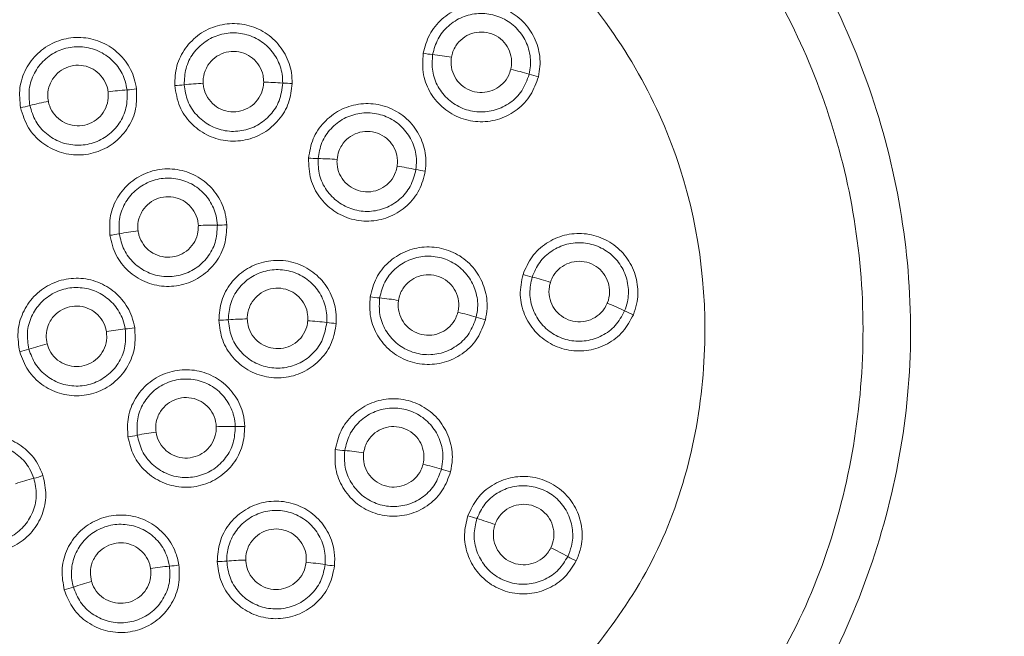
# Model space of a CAD drawing. Extents: x -1633 to -1057, y -1037 to -215.
# Drawn here: x -1442 to -1436, y -446 to -443 of the extents above; entities that cross this region are included whole.
import ezdxf

# ---------------------------------------------------------------- set-up
doc = ezdxf.new("R2010")
doc.units = 0
doc.header["$MEASUREMENT"] = 0
doc.layers.get('0').update_dxf_attribs({"linetype": 'CONTINUOUS', "lineweight": 15})

msp = doc.modelspace()

# ---------------------------------------------------------------- linework, layer by layer
at = {"color": 7, "linetype": 'Continuous', "lineweight": 15}
for centre, radius in [((-1440.5432, -448.9809), 11.55), ((-1440.3782, -449.1459), 11.275), ((-1440.3782, -449.1459), 11), ((-1440.3782, -449.1459), 10.45), ((-1440.3782, -449.1459), 10.175), ((-1440.3782, -449.1459), 9.3705), ((-1440.3782, -449.1459), 8.8402)]:
    msp.add_circle(centre, radius, dxfattribs=at)
for centre, radius, start, end in [((-1439.3232, -442.2681), 0.7337, 259.9061, 263.9552), ((-1439.5552, -444.458), 1.4685, 79.9045, 83.9545), ((-1439.3027, -444.5094), 1.4685, 73.029, 77.0791), ((-1438.6599, -442.4031), 0.7337, 253.0284, 257.0775), ((-1441.1128, -442.4581), 0.7337, 273.6189, 277.668), ((-1440.839, -442.4337), 0.7337, 272.5272, 276.5763), ((-1440.5868, -444.6214), 1.4685, 92.5256, 96.5757), ((-1440.3332, -444.6168), 1.4685, 85.4948, 89.5449), ((-1440.1602, -442.4214), 0.7337, 265.4941, 269.5432), ((-1440.9738, -444.6559), 1.4685, 93.6196, 97.6697), ((-1441.783, -442.5662), 0.7337, 280.652, 284.7011), ((-1441.2241, -444.6962), 1.4685, 100.6503, 104.7005), ((-1440.0166, -442.8313), 0.7337, 265.273, 269.322), ((-1440.0427, -445.0334), 1.4685, 85.2712, 89.3213), ((-1439.7984, -445.0606), 1.4685, 77.9376, 81.9877), ((-1439.3382, -442.9071), 0.7337, 257.9369, 261.9859), ((-1440.5934, -445.3961), 1.4685, 89.2461, 93.2963), ((-1440.5644, -443.1941), 0.7337, 269.2454, 273.2944), ((-1441.2484, -443.2551), 0.7337, 276.9008, 280.9498), ((-1440.8301, -445.4172), 1.4685, 96.8989, 100.9491), ((-1438.6777, -443.5), 0.7337, 251.7269, 255.7759), ((-1439.2188, -445.6347), 1.4685, 71.725, 75.7752), ((-1439.6221, -443.5948), 0.7336, 260.6858, 264.7347), ((-1439.8242, -445.7876), 1.4685, 80.6837, 84.734), ((-1438.9969, -445.7159), 1.4685, 64.0178, 68.068), ((-1439.6, -445.8324), 1.4685, 72.6821, 76.7324), ((-1438.0322, -443.7363), 0.7337, 244.0171, 248.0661), ((-1440.5721, -443.7129), 0.7336, 270.4567, 274.5056), ((-1440.3991, -445.9083), 1.4685, 90.4546, 94.5049), ((-1440.1752, -445.9146), 1.4685, 82.2707, 86.321), ((-1439.879, -443.7324), 0.7336, 262.27, 266.3189), ((-1438.9444, -443.7301), 0.7336, 252.6815, 256.7304), ((-1440.9307, -445.9557), 1.4685, 95.6903, 99.7407), ((-1441.149, -443.7644), 0.7336, 275.6897, 279.7385), ((-1441.1499, -446.0015), 1.4685, 103.8743, 107.9246), ((-1441.8277, -443.9062), 0.7336, 283.8764, 287.9252), ((-1440.7157, -446.5127), 1.4686, 97.5427, 101.5932), ((-1440.512, -446.4945), 1.4686, 88.6021, 92.6525), ((-1440.4583, -444.293), 0.7336, 268.6014, 272.6501), ((-1441.1583, -444.3555), 0.7336, 277.5451, 281.5938), ((-1439.8238, -444.4263), 0.7336, 261.5728, 265.6215), ((-1439.9919, -446.6221), 1.4686, 81.5703, 85.6208), ((-1439.795, -446.6602), 1.4686, 72.4755, 76.526), ((-1439.1319, -444.5602), 0.7336, 252.4749, 256.5235), ((-1441.2051, -446.7303), 1.4686, 104.5744, 108.6249), ((-1441.7592, -444.599), 0.7336, 284.5738, 288.6224), ((-1438.9578, -444.8236), 0.7336, 250.0309, 254.0795), ((-1439.5618, -446.9413), 1.4686, 70.0283, 74.0788), ((-1439.3846, -447.0153), 1.4686, 60.6019, 64.6524), ((-1440.5875, -445.0298), 0.7335, 271.0129, 275.0612), ((-1440.3932, -447.2235), 1.4687, 91.01, 95.0606), ((-1438.3036, -445.0966), 0.7336, 240.6012, 244.6498), ((-1440.7036, -447.2512), 1.4687, 95.1346, 99.1852), ((-1440.9007, -445.0578), 0.7335, 275.134, 279.1823), ((-1440.2227, -447.2297), 1.4687, 80.751, 84.8017), ((-1439.8688, -445.0561), 0.7335, 260.7505, 264.7987), ((-1440.8703, -447.2875), 1.4687, 105.3936, 109.4442), ((-1441.6034, -445.2109), 0.7335, 285.3965, 289.4448)]:
    msp.add_arc(centre, radius, start, end, dxfattribs=at)
for points, knots in [([(-1438.1702, -447.5174), (-1438.4037, -447.6944), (-1438.9937, -448.1413), (-1440.1705, -448.5307), (-1441.523, -448.5119), (-1442.7994, -448.0324), (-1443.8573, -447.1935), (-1444.5735, -446.0033), (-1444.8671, -444.6582), (-1444.6867, -443.3033), (-1444.1438, -442.2282), (-1443.3572, -441.357), (-1442.3417, -440.7314), (-1441.0208, -440.424), (-1439.6681, -440.5803), (-1438.4339, -441.175), (-1437.4688, -442.135), (-1436.8827, -443.3732), (-1436.7205, -444.7304), (-1437.0388, -446.0606), (-1437.6052, -446.9832), (-1438.049, -447.4028), (-1438.1702, -447.5174)], [0, 0, 0, 0, 0.035036, 0.088493, 0.14509, 0.193921, 0.249644, 0.303772, 0.357336, 0.41179, 0.464403, 0.499165, 0.551552, 0.604666, 0.658896, 0.711545, 0.766135, 0.818782, 0.873005, 0.926795, 0.980011, 1, 1, 1, 1]), ([(-1438.3416, -447.3242), (-1438.053, -447.0166), (-1437.4748, -446.4002), (-1437.0425, -445.1755), (-1437.0299, -443.8987), (-1437.4425, -442.6788), (-1438.2263, -441.6722), (-1439.3129, -440.9859), (-1440.5539, -440.6842), (-1441.8285, -440.8287), (-1442.9879, -441.3724), (-1443.889, -442.2759), (-1444.4522, -443.4301), (-1444.602, -444.698), (-1444.3111, -445.9509), (-1443.6403, -447.0379), (-1442.6286, -447.8307), (-1441.4137, -448.269), (-1440.1455, -448.2597), (-1439.0903, -447.8892), (-1438.5595, -447.4886), (-1438.3416, -447.3242)], [0, 0, 0, 0, 0.053607, 0.107441, 0.161933, 0.21465, 0.269521, 0.322133, 0.376504, 0.429998, 0.483448, 0.537612, 0.590289, 0.645304, 0.697869, 0.752377, 0.805814, 0.85969, 0.91499, 0.965101, 1, 1, 1, 1]), ([(-1438.9051, -446.6845), (-1438.6513, -446.4027), (-1438.1437, -445.8391), (-1437.8555, -444.7202), (-1437.9602, -443.7771), (-1438.2651, -443.0847), (-1438.7061, -442.4598), (-1439.4709, -441.8596), (-1440.5816, -441.5584), (-1441.7251, -441.6979), (-1442.7273, -442.2735), (-1443.4373, -443.1845), (-1443.7363, -444.3003), (-1443.5848, -445.4401), (-1443.0217, -446.4464), (-1442.2461, -447.0386), (-1441.5423, -447.3124), (-1440.8006, -447.4336), (-1439.8437, -447.3273), (-1439.2183, -446.899), (-1438.9051, -446.6845)], [0, 0, 0, 0, 0.062506, 0.124981, 0.185917, 0.217339, 0.25027, 0.312756, 0.375001, 0.437351, 0.499908, 0.562787, 0.625026, 0.687474, 0.750005, 0.81245, 0.845971, 0.875093, 0.93744, 1, 1, 1, 1]), ([(-1439.4518, -442.9904), (-1439.4424, -442.9555), (-1439.4235, -442.8855), (-1439.3532, -442.8), (-1439.2609, -442.7415), (-1439.1538, -442.7171), (-1439.0449, -442.7295), (-1438.9461, -442.7772), (-1438.8687, -442.855), (-1438.8217, -442.9538), (-1438.8106, -443.0459), (-1438.8206, -443.0998), (-1438.824, -443.1183)], [0, 0, 0, 0, 0.1050341, 0.2100615, 0.3150752, 0.4200718, 0.5250551, 0.6300349, 0.735023, 0.8400278, 0.9450505, 1, 1, 1, 1]), ([(-1438.8741, -443.1049), (-1438.8712, -443.0894), (-1438.8629, -443.0443), (-1438.8722, -442.967), (-1438.9116, -442.8842), (-1438.9765, -442.819), (-1439.0593, -442.779), (-1439.1507, -442.7686), (-1439.2404, -442.7891), (-1439.3178, -442.8381), (-1439.3768, -442.9098), (-1439.3926, -442.9684), (-1439.4005, -442.9977)], [0, 0, 0, 0, 0.054947, 0.159965, 0.264969, 0.36996, 0.474944, 0.579932, 0.684932, 0.789946, 0.894971, 1, 1, 1, 1]), ([(-1440.8066, -443.1667), (-1440.805, -443.1305), (-1440.8019, -443.0581), (-1440.752, -442.9593), (-1440.6747, -442.8821), (-1440.5755, -442.8349), (-1440.4665, -442.8231), (-1440.3597, -442.8481), (-1440.2671, -442.9071), (-1440.1997, -442.9933), (-1440.1687, -443.081), (-1440.1667, -443.136), (-1440.1661, -443.1551)], [0, 0, 0, 0, 0.104945, 0.209883, 0.314807, 0.419715, 0.52461, 0.629502, 0.734402, 0.839319, 0.944253, 1, 1, 1, 1]), ([(-1441.6473, -443.2872), (-1441.6509, -443.2512), (-1441.658, -443.1791), (-1441.6226, -443.0743), (-1441.557, -442.9868), (-1441.4655, -442.9261), (-1441.3592, -442.8991), (-1441.25, -442.9087), (-1441.15, -442.954), (-1441.0711, -443.0298), (-1441.0279, -443.1123), (-1441.0182, -443.1664), (-1441.0149, -443.1852)], [0, 0, 0, 0, 0.104945, 0.209883, 0.314807, 0.419715, 0.52461, 0.629502, 0.734402, 0.839319, 0.944253, 1, 1, 1, 1]), ([(-1440.2179, -443.1528), (-1440.2184, -443.1368), (-1440.22, -443.0907), (-1440.2461, -443.0172), (-1440.3026, -442.9449), (-1440.3802, -442.8955), (-1440.4698, -442.8746), (-1440.5612, -442.8844), (-1440.6443, -442.924), (-1440.7091, -442.9887), (-1440.751, -443.0716), (-1440.7536, -443.1322), (-1440.7549, -443.1626)], [0, 0, 0, 0, 0.0557437, 0.1606735, 0.2655893, 0.3704921, 0.4753889, 0.5802893, 0.685201, 0.7901261, 0.895061, 1, 1, 1, 1]), ([(-1438.9744, -443.0781), (-1438.9732, -443.0722), (-1438.9683, -443.0483), (-1438.9705, -443.0044), (-1438.9912, -442.952), (-1439.0283, -442.9094), (-1439.0774, -442.8815), (-1439.133, -442.8713), (-1439.1888, -442.8802), (-1439.2385, -442.9069), (-1439.2717, -442.9436), (-1439.2905, -442.9801), (-1439.2954, -443.0019), (-1439.2977, -443.0123)], [0, 0, 0, 0, 0.034056, 0.139026, 0.243997, 0.348916, 0.453821, 0.558753, 0.663731, 0.768735, 0.873717, 0.939536, 1, 1, 1, 1]), ([(-1441.0665, -443.1903), (-1441.0693, -443.1746), (-1441.0774, -443.1292), (-1441.1136, -443.06), (-1441.1797, -442.9965), (-1441.2636, -442.9586), (-1441.3552, -442.9505), (-1441.4443, -442.9731), (-1441.521, -443.024), (-1441.576, -443.0973), (-1441.6057, -443.1852), (-1441.5998, -443.2456), (-1441.5968, -443.2759)], [0, 0, 0, 0, 0.055744, 0.160673, 0.265589, 0.370492, 0.475389, 0.580289, 0.685201, 0.790126, 0.895061, 1, 1, 1, 1]), ([(-1440.3215, -443.1484), (-1440.322, -443.1358), (-1440.3225, -443.1233), (-1440.3289, -443.093), (-1440.3428, -443.0579), (-1440.3799, -443.0153), (-1440.4289, -442.9873), (-1440.4844, -442.9771), (-1440.5402, -442.9859), (-1440.59, -443.0126), (-1440.6234, -443.0492), (-1440.6453, -443.0928), (-1440.6523, -443.1273), (-1440.6516, -443.15), (-1440.6515, -443.1543)], [0, 0, 0, 0, 0.070828, 0.070939, 0.175813, 0.280648, 0.385466, 0.490295, 0.595159, 0.700053, 0.804925, 0.87071, 0.975659, 1, 1, 1, 1]), ([(-1438.824, -443.1183), (-1438.8359, -443.1525), (-1438.8597, -443.2209), (-1438.9359, -443.3013), (-1439.0321, -443.3531), (-1439.1406, -443.3699), (-1439.2484, -443.3498), (-1439.3437, -443.2952), (-1439.4148, -443.2123), (-1439.4586, -443.1065), (-1439.4541, -443.0304), (-1439.4518, -442.9904)], [0, 0, 0, 0, 0.109934, 0.219859, 0.329753, 0.439605, 0.549422, 0.65923, 0.769059, 0.878927, 1, 1, 1, 1]), ([(-1439.4005, -442.9977), (-1439.4025, -443.028), (-1439.4066, -443.0886), (-1439.3742, -443.1756), (-1439.3169, -443.2472), (-1439.2386, -443.2957), (-1439.1489, -443.3155), (-1439.0575, -443.3046), (-1438.9754, -443.2639), (-1438.907, -443.1966), (-1438.8854, -443.1364), (-1438.8741, -443.1049)], [0, 0, 0, 0, 0.109942, 0.219882, 0.329792, 0.439654, 0.549471, 0.659268, 0.76908, 0.878934, 1, 1, 1, 1]), ([(-1439.2977, -443.0123), (-1439.2988, -443.0212), (-1439.302, -443.0486), (-1439.2936, -443.0949), (-1439.2665, -443.1444), (-1439.2243, -443.182), (-1439.172, -443.2036), (-1439.1157, -443.2066), (-1439.0614, -443.1909), (-1439.0157, -443.158), (-1438.9866, -443.1178), (-1438.9778, -443.0891), (-1438.9744, -443.0781)], [0, 0, 0, 0, 0.053392, 0.163346, 0.273287, 0.383158, 0.492928, 0.602617, 0.712285, 0.821999, 0.931807, 1, 1, 1, 1]), ([(-1441.1697, -443.2005), (-1441.1704, -443.196), (-1441.1711, -443.1915), (-1441.1758, -443.1689), (-1441.1896, -443.1337), (-1441.2266, -443.0911), (-1441.2755, -443.063), (-1441.3311, -443.0527), (-1441.3869, -443.0613), (-1441.4367, -443.0879), (-1441.4702, -443.1245), (-1441.4921, -443.168), (-1441.5011, -443.2105), (-1441.4971, -443.241), (-1441.4955, -443.2531)], [0, 0, 0, 0, 0.026005, 0.026138, 0.131031, 0.235881, 0.340701, 0.445521, 0.550367, 0.655242, 0.760098, 0.825879, 0.930835, 1, 1, 1, 1]), ([(-1441.0149, -443.1852), (-1441.014, -443.2215), (-1441.0121, -443.2939), (-1441.0552, -443.3959), (-1441.127, -443.4783), (-1441.2228, -443.5321), (-1441.3307, -443.5513), (-1441.4391, -443.5337), (-1441.5348, -443.4811), (-1441.6128, -443.3976), (-1441.6355, -443.3251), (-1441.6473, -443.2872)], [0, 0, 0, 0, 0.110029, 0.220049, 0.330038, 0.439985, 0.549898, 0.659803, 0.769729, 0.879694, 1, 1, 1, 1]), ([(-1440.1661, -443.1551), (-1440.1703, -443.1911), (-1440.1787, -443.263), (-1440.2358, -443.3579), (-1440.3185, -443.4293), (-1440.4209, -443.4691), (-1440.5304, -443.4728), (-1440.6352, -443.4401), (-1440.7226, -443.3745), (-1440.788, -443.2808), (-1440.8002, -443.2058), (-1440.8066, -443.1667)], [0, 0, 0, 0, 0.110029, 0.220049, 0.330038, 0.439985, 0.549898, 0.659803, 0.769729, 0.879694, 1, 1, 1, 1]), ([(-1440.7549, -443.1626), (-1440.7503, -443.1926), (-1440.7411, -443.2526), (-1440.6904, -443.3304), (-1440.6188, -443.3877), (-1440.5318, -443.4179), (-1440.44, -443.4177), (-1440.3531, -443.3871), (-1440.282, -443.3295), (-1440.23, -443.249), (-1440.222, -443.1859), (-1440.2179, -443.1528)], [0, 0, 0, 0, 0.110037, 0.2200713, 0.3300766, 0.4400344, 0.549948, 0.6598421, 0.7697508, 0.8797012, 1, 1, 1, 1]), ([(-1440.6515, -443.1543), (-1440.6506, -443.1631), (-1440.6477, -443.1903), (-1440.6296, -443.2337), (-1440.5925, -443.2761), (-1440.5431, -443.3037), (-1440.4875, -443.3135), (-1440.4318, -443.3043), (-1440.3822, -443.2772), (-1440.3446, -443.2353), (-1440.3249, -443.1898), (-1440.3225, -443.1598), (-1440.3215, -443.1484)], [0, 0, 0, 0, 0.052553, 0.162603, 0.272642, 0.382611, 0.49248, 0.602268, 0.712032, 0.821844, 0.931747, 1, 1, 1, 1]), ([(-1441.5968, -443.2759), (-1441.5879, -443.3049), (-1441.5703, -443.363), (-1441.5091, -443.4329), (-1441.4302, -443.4795), (-1441.3398, -443.4971), (-1441.2489, -443.4839), (-1441.1673, -443.4413), (-1441.105, -443.3743), (-1441.0649, -443.2873), (-1441.0659, -443.2236), (-1441.0665, -443.1903)], [0, 0, 0, 0, 0.110037, 0.220071, 0.330077, 0.440034, 0.549948, 0.659842, 0.769751, 0.879701, 1, 1, 1, 1]), ([(-1441.4955, -443.2531), (-1441.4934, -443.2617), (-1441.4867, -443.2882), (-1441.4627, -443.3286), (-1441.4199, -443.3653), (-1441.3671, -443.3857), (-1441.3107, -443.3875), (-1441.2568, -443.3705), (-1441.2116, -443.3367), (-1441.1803, -443.2899), (-1441.1672, -443.242), (-1441.169, -443.212), (-1441.1697, -443.2005)], [0, 0, 0, 0, 0.052553, 0.162603, 0.272642, 0.382611, 0.49248, 0.602268, 0.712032, 0.821844, 0.931747, 1, 1, 1, 1]), ([(-1440.0771, -443.5625), (-1440.071, -443.5269), (-1440.0587, -443.4555), (-1439.9967, -443.3638), (-1439.9103, -443.2969), (-1439.806, -443.2626), (-1439.6963, -443.2647), (-1439.5936, -443.303), (-1439.5092, -443.3732), (-1439.4532, -443.4672), (-1439.4333, -443.5587), (-1439.4386, -443.614), (-1439.4405, -443.6336)], [0, 0, 0, 0, 0.104771, 0.209535, 0.314285, 0.419021, 0.523744, 0.628466, 0.733195, 0.837941, 0.942703, 1, 1, 1, 1]), ([(-1439.4915, -443.6246), (-1439.4899, -443.6082), (-1439.4855, -443.5618), (-1439.5022, -443.485), (-1439.5491, -443.4062), (-1439.6199, -443.3474), (-1439.7061, -443.3153), (-1439.798, -443.3135), (-1439.8855, -443.3423), (-1439.9579, -443.3983), (-1440.0099, -443.4752), (-1440.0202, -443.5351), (-1440.0253, -443.565)], [0, 0, 0, 0, 0.057293, 0.16205, 0.266795, 0.371527, 0.476254, 0.580984, 0.685724, 0.790475, 0.895236, 1, 1, 1, 1]), ([(-1439.5937, -443.6065), (-1439.5935, -443.6051), (-1439.5907, -443.5855), (-1439.5925, -443.5464), (-1439.6134, -443.494), (-1439.6506, -443.4515), (-1439.6997, -443.4236), (-1439.7553, -443.4136), (-1439.8111, -443.4225), (-1439.8608, -443.4494), (-1439.8939, -443.486), (-1439.915, -443.5272), (-1439.9192, -443.5543), (-1439.9216, -443.5699)], [0, 0, 0, 0, 0.007753, 0.112471, 0.21719, 0.321915, 0.426589, 0.531274, 0.636, 0.740754, 0.845483, 0.911159, 1, 1, 1, 1]), ([(-1439.4405, -443.6336), (-1439.4494, -443.6687), (-1439.4672, -443.739), (-1439.5362, -443.8255), (-1439.6277, -443.8854), (-1439.7344, -443.9114), (-1439.8435, -443.9007), (-1439.9431, -443.8544), (-1440.021, -443.7779), (-1440.0732, -443.677), (-1440.0758, -443.6016), (-1440.0771, -443.5625)], [0, 0, 0, 0, 0.110215, 0.220421, 0.330595, 0.440728, 0.55083, 0.660924, 0.771039, 0.881193, 1, 1, 1, 1]), ([(-1440.0253, -443.565), (-1440.0245, -443.5954), (-1440.0229, -443.6561), (-1439.9825, -443.7397), (-1439.9188, -443.8055), (-1439.8363, -443.8465), (-1439.7451, -443.8579), (-1439.6551, -443.8384), (-1439.5772, -443.7903), (-1439.5158, -443.7174), (-1439.4998, -443.6563), (-1439.4915, -443.6246)], [0, 0, 0, 0, 0.110222, 0.220442, 0.330633, 0.440779, 0.550881, 0.660965, 0.771063, 0.881201, 1, 1, 1, 1]), ([(-1439.9216, -443.5699), (-1439.9219, -443.5784), (-1439.9225, -443.6055), (-1439.9104, -443.6506), (-1439.8791, -443.6975), (-1439.8338, -443.7314), (-1439.7799, -443.7484), (-1439.7235, -443.7466), (-1439.6708, -443.7263), (-1439.6281, -443.6897), (-1439.6025, -443.6471), (-1439.5961, -443.6177), (-1439.5937, -443.6065)], [0, 0, 0, 0, 0.050914, 0.161152, 0.271381, 0.381543, 0.491605, 0.601585, 0.71154, 0.82154, 0.931631, 1, 1, 1, 1]), ([(-1441.1602, -443.9835), (-1441.1614, -443.9473), (-1441.1638, -443.8749), (-1441.1216, -443.7726), (-1441.0504, -443.6897), (-1440.9551, -443.635), (-1440.8473, -443.615), (-1440.7389, -443.6318), (-1440.6421, -443.6835), (-1440.5684, -443.7643), (-1440.5302, -443.8505), (-1440.5243, -443.9064), (-1440.5223, -443.9266)], [0, 0, 0, 0, 0.104589, 0.209169, 0.313738, 0.418292, 0.522835, 0.627377, 0.731928, 0.836494, 0.941075, 1, 1, 1, 1]), ([(-1440.5741, -443.9277), (-1440.5758, -443.9108), (-1440.5807, -443.8639), (-1440.6128, -443.7917), (-1440.6746, -443.724), (-1440.7558, -443.6806), (-1440.8466, -443.6665), (-1440.937, -443.6833), (-1441.0169, -443.7291), (-1441.0766, -443.7986), (-1441.112, -443.8844), (-1441.11, -443.9451), (-1441.109, -443.9754)], [0, 0, 0, 0, 0.0589203, 0.163496, 0.2680608, 0.3726147, 0.4771632, 0.5817138, 0.686273, 0.7908424, 0.8954192, 1, 1, 1, 1]), ([(-1440.6778, -443.93), (-1440.6786, -443.9211), (-1440.6794, -443.9121), (-1440.6852, -443.8852), (-1440.6991, -443.8501), (-1440.7362, -443.8076), (-1440.7853, -443.7797), (-1440.8409, -443.7696), (-1440.8966, -443.7785), (-1440.9464, -443.8052), (-1440.9797, -443.8419), (-1441.0015, -443.8855), (-1441.0095, -443.9241), (-1441.0072, -443.951), (-1441.0065, -443.9593)], [0, 0, 0, 0, 0.0507383, 0.0508773, 0.1553971, 0.2598777, 0.3643386, 0.4688071, 0.5733072, 0.6778354, 0.7823406, 0.8478974, 0.9524866, 1, 1, 1, 1]), ([(-1440.5223, -443.9266), (-1440.5241, -443.9627), (-1440.5278, -444.0351), (-1440.5785, -444.1335), (-1440.6564, -444.2102), (-1440.756, -444.2566), (-1440.865, -444.2675), (-1440.9718, -444.2416), (-1441.0632, -444.1819), (-1441.1339, -444.0936), (-1441.1513, -444.0209), (-1441.1602, -443.9835)], [0, 0, 0, 0, 0.110412, 0.220814, 0.331185, 0.441515, 0.551815, 0.662109, 0.772426, 0.88278, 1, 1, 1, 1]), ([(-1441.109, -443.9754), (-1441.1021, -444.005), (-1441.0883, -444.0642), (-1441.0318, -444.1379), (-1440.9562, -444.1896), (-1440.8671, -444.2131), (-1440.7755, -444.2058), (-1440.6913, -444.1687), (-1440.6247, -444.1058), (-1440.5795, -444.0225), (-1440.5759, -443.9599), (-1440.5741, -443.9277)], [0, 0, 0, 0, 0.110418, 0.220834, 0.331223, 0.441566, 0.551868, 0.662153, 0.772451, 0.882789, 1, 1, 1, 1]), ([(-1441.0065, -443.9593), (-1441.005, -443.9675), (-1441.0003, -443.9938), (-1440.9797, -444.0353), (-1440.9398, -444.0752), (-1440.8888, -444.0996), (-1440.8326, -444.1057), (-1440.7777, -444.0929), (-1440.73, -444.0626), (-1440.6952, -444.0183), (-1440.6785, -443.9716), (-1440.678, -443.9415), (-1440.6778, -443.93)], [0, 0, 0, 0, 0.04918, 0.159616, 0.270047, 0.380412, 0.490679, 0.600862, 0.711018, 0.821218, 0.931508, 1, 1, 1, 1]), ([(-1438.9077, -444.1967), (-1438.8934, -444.1634), (-1438.8648, -444.0969), (-1438.783, -444.0223), (-1438.6833, -443.9775), (-1438.5739, -443.9686), (-1438.4678, -443.9963), (-1438.3768, -444.0576), (-1438.3112, -444.1456), (-1438.2788, -444.2501), (-1438.2809, -444.3444), (-1438.2995, -444.3976), (-1438.3062, -444.4168)], [0, 0, 0, 0, 0.1045575, 0.2091072, 0.3136446, 0.4181678, 0.5226807, 0.627192, 0.731712, 0.8362474, 0.9407983, 1, 1, 1, 1]), ([(-1439.7408, -444.3187), (-1439.7319, -444.2836), (-1439.714, -444.2135), (-1439.6448, -444.127), (-1439.5534, -444.0672), (-1439.4466, -444.0414), (-1439.3375, -444.0523), (-1439.2381, -444.0987), (-1439.1596, -444.1754), (-1439.1114, -444.2735), (-1439.0986, -444.3676), (-1439.109, -444.4236), (-1439.1128, -444.4441)], [0, 0, 0, 0, 0.10439, 0.208772, 0.313142, 0.417498, 0.521846, 0.626192, 0.730548, 0.834918, 0.939303, 1, 1, 1, 1]), ([(-1438.3536, -444.3958), (-1438.348, -444.3797), (-1438.3324, -444.3351), (-1438.3306, -444.256), (-1438.3578, -444.1684), (-1438.4128, -444.0946), (-1438.4891, -444.0432), (-1438.578, -444.02), (-1438.6698, -444.0274), (-1438.7534, -444.065), (-1438.8219, -444.1275), (-1438.8459, -444.1833), (-1438.8579, -444.2112)], [0, 0, 0, 0, 0.059197, 0.163742, 0.268276, 0.3728, 0.477318, 0.581838, 0.686366, 0.790905, 0.89545, 1, 1, 1, 1]), ([(-1439.1628, -444.4305), (-1439.1596, -444.4132), (-1439.1509, -444.3663), (-1439.1616, -444.2874), (-1439.2021, -444.2051), (-1439.2679, -444.1408), (-1439.3512, -444.102), (-1439.4427, -444.0928), (-1439.5322, -444.1145), (-1439.6089, -444.1646), (-1439.6669, -444.2371), (-1439.6819, -444.2959), (-1439.6894, -444.3253)], [0, 0, 0, 0, 0.060691, 0.16507, 0.269439, 0.373798, 0.478152, 0.582508, 0.686871, 0.791242, 0.895619, 1, 1, 1, 1]), ([(-1440.5662, -444.4465), (-1440.5633, -444.4104), (-1440.5576, -444.3382), (-1440.5041, -444.2413), (-1440.4241, -444.1669), (-1440.3233, -444.1233), (-1440.214, -444.1155), (-1440.1081, -444.1443), (-1440.0177, -444.2066), (-1439.9535, -444.2951), (-1439.9249, -444.3861), (-1439.9258, -444.4433), (-1439.9261, -444.4645)], [0, 0, 0, 0, 0.1042864, 0.2085644, 0.312831, 0.417085, 0.5213302, 0.625575, 0.7298286, 0.8340971, 0.9383798, 1, 1, 1, 1]), ([(-1438.4484, -444.3536), (-1438.4479, -444.3523), (-1438.4404, -444.3338), (-1438.4328, -444.2953), (-1438.4406, -444.2395), (-1438.4665, -444.1893), (-1438.5076, -444.1505), (-1438.5592, -444.1274), (-1438.6155, -444.1228), (-1438.6702, -444.137), (-1438.7169, -444.1685), (-1438.7455, -444.206), (-1438.7551, -444.2318), (-1438.7583, -444.2402)], [0, 0, 0, 0, 0.0081843, 0.1126946, 0.2172069, 0.3217289, 0.4262627, 0.5308061, 0.6353539, 0.7399002, 0.8444389, 0.9489664, 1, 1, 1, 1]), ([(-1439.9777, -444.4594), (-1439.9774, -444.4416), (-1439.9767, -444.3936), (-1440.0007, -444.3174), (-1440.0545, -444.2431), (-1440.1303, -444.1909), (-1440.2191, -444.1668), (-1440.3108, -444.1733), (-1440.3953, -444.2098), (-1440.4624, -444.2722), (-1440.5072, -444.3535), (-1440.512, -444.414), (-1440.5144, -444.4443)], [0, 0, 0, 0, 0.061614, 0.16589, 0.270157, 0.374415, 0.478668, 0.582922, 0.687182, 0.79145, 0.895723, 1, 1, 1, 1]), ([(-1439.2629, -444.4031), (-1439.2616, -444.3966), (-1439.2565, -444.372), (-1439.259, -444.3275), (-1439.28, -444.2752), (-1439.3174, -444.2328), (-1439.3666, -444.2051), (-1439.4222, -444.1953), (-1439.478, -444.2044), (-1439.5276, -444.2315), (-1439.5606, -444.2683), (-1439.5794, -444.3053), (-1439.5842, -444.3276), (-1439.5865, -444.3385)], [0, 0, 0, 0, 0.037366, 0.141674, 0.245984, 0.350308, 0.454588, 0.55889, 0.663235, 0.767601, 0.87194, 0.937354, 1, 1, 1, 1]), ([(-1438.3062, -444.4168), (-1438.3233, -444.4488), (-1438.3575, -444.5126), (-1438.4454, -444.5801), (-1438.5485, -444.6162), (-1438.6583, -444.6157), (-1438.7616, -444.5791), (-1438.8472, -444.5102), (-1438.9044, -444.4172), (-1438.9307, -444.3074), (-1438.9155, -444.2343), (-1438.9077, -444.1967)], [0, 0, 0, 0, 0.110445, 0.220881, 0.331286, 0.44165, 0.551983, 0.662312, 0.772663, 0.883051, 1, 1, 1, 1]), ([(-1441.6517, -444.6185), (-1441.6573, -444.5827), (-1441.6685, -444.5111), (-1441.639, -444.4044), (-1441.5784, -444.3135), (-1441.4905, -444.2477), (-1441.3859, -444.2147), (-1441.2763, -444.2182), (-1441.1739, -444.2578), (-1441.0909, -444.329), (-1441.0419, -444.4108), (-1441.0295, -444.4667), (-1441.0249, -444.4874)], [0, 0, 0, 0, 0.104286, 0.208564, 0.312831, 0.417085, 0.52133, 0.625575, 0.729829, 0.834097, 0.93838, 1, 1, 1, 1]), ([(-1438.8579, -444.2112), (-1438.8643, -444.2409), (-1438.8769, -444.3003), (-1438.8572, -444.391), (-1438.8107, -444.47), (-1438.7401, -444.5291), (-1438.6541, -444.5615), (-1438.5621, -444.5637), (-1438.4751, -444.5352), (-1438.3988, -444.4791), (-1438.369, -444.4241), (-1438.3536, -444.3958)], [0, 0, 0, 0, 0.110452, 0.220901, 0.331323, 0.441701, 0.552037, 0.662356, 0.772688, 0.88306, 1, 1, 1, 1]), ([(-1438.7583, -444.2402), (-1438.7604, -444.2481), (-1438.7674, -444.2739), (-1438.7664, -444.3202), (-1438.7473, -444.3733), (-1438.7115, -444.4171), (-1438.6633, -444.4466), (-1438.6081, -444.4584), (-1438.5521, -444.4513), (-1438.5018, -444.4261), (-1438.4667, -444.3909), (-1438.4535, -444.364), (-1438.4484, -444.3536)], [0, 0, 0, 0, 0.048883, 0.159354, 0.269819, 0.380219, 0.490521, 0.600738, 0.710929, 0.821163, 0.931487, 1, 1, 1, 1]), ([(-1441.0763, -444.4944), (-1441.0801, -444.477), (-1441.0906, -444.4302), (-1441.1316, -444.3616), (-1441.2012, -444.3019), (-1441.2871, -444.2687), (-1441.379, -444.2658), (-1441.4667, -444.2934), (-1441.5404, -444.3486), (-1441.5912, -444.4248), (-1441.6159, -444.5143), (-1441.6066, -444.5743), (-1441.6019, -444.6043)], [0, 0, 0, 0, 0.061614, 0.16589, 0.270157, 0.374415, 0.478668, 0.582922, 0.687182, 0.79145, 0.895723, 1, 1, 1, 1]), ([(-1440.081, -444.4491), (-1440.0809, -444.4338), (-1440.0808, -444.4185), (-1440.0875, -444.3856), (-1440.1012, -444.3503), (-1440.1379, -444.3075), (-1440.1868, -444.2792), (-1440.2422, -444.2686), (-1440.2981, -444.2769), (-1440.3481, -444.3033), (-1440.3818, -444.3396), (-1440.404, -444.383), (-1440.4108, -444.4159), (-1440.4108, -444.4371), (-1440.4107, -444.4398)], [0, 0, 0, 0, 0.0854727, 0.0856064, 0.1898267, 0.2940156, 0.3981959, 0.5023936, 0.606628, 0.7108879, 0.8151205, 0.8804964, 0.9847915, 1, 1, 1, 1]), ([(-1441.1791, -444.5083), (-1441.1795, -444.5061), (-1441.1799, -444.5039), (-1441.184, -444.4837), (-1441.1976, -444.4484), (-1441.2342, -444.4055), (-1441.283, -444.3771), (-1441.3385, -444.3664), (-1441.3943, -444.3747), (-1441.4443, -444.4009), (-1441.4781, -444.4372), (-1441.5003, -444.4805), (-1441.5105, -444.5265), (-1441.5047, -444.5603), (-1441.5021, -444.5758)], [0, 0, 0, 0, 0.0124122, 0.0125797, 0.1168321, 0.221044, 0.3252303, 0.4294159, 0.5336259, 0.6378626, 0.7420781, 0.8074526, 0.9117642, 1, 1, 1, 1]), ([(-1439.1128, -444.4441), (-1439.1249, -444.4783), (-1439.1491, -444.5466), (-1439.2258, -444.6265), (-1439.3223, -444.6777), (-1439.4309, -444.6938), (-1439.5386, -444.6731), (-1439.6335, -444.618), (-1439.7041, -444.5346), (-1439.7464, -444.4305), (-1439.7427, -444.3565), (-1439.7408, -444.3187)], [0, 0, 0, 0, 0.1106277, 0.2212454, 0.3318317, 0.4423785, 0.5528966, 0.6634108, 0.7739473, 0.8845212, 1, 1, 1, 1]), ([(-1439.6894, -444.3253), (-1439.6911, -444.3556), (-1439.6943, -444.4163), (-1439.6607, -444.5028), (-1439.6025, -444.5736), (-1439.5235, -444.621), (-1439.4335, -444.6397), (-1439.3423, -444.6275), (-1439.2608, -444.5857), (-1439.1945, -444.5188), (-1439.1735, -444.4603), (-1439.1628, -444.4305)], [0, 0, 0, 0, 0.1106336, 0.2212647, 0.3318693, 0.4424307, 0.5529521, 0.6634562, 0.7739747, 0.8845315, 1, 1, 1, 1]), ([(-1439.5865, -444.3385), (-1439.5873, -444.3463), (-1439.5902, -444.3726), (-1439.5824, -444.4179), (-1439.5555, -444.4676), (-1439.5135, -444.5055), (-1439.4614, -444.5273), (-1439.405, -444.5307), (-1439.3507, -444.5153), (-1439.3048, -444.4827), (-1439.2754, -444.4427), (-1439.2664, -444.4141), (-1439.2629, -444.4031)], [0, 0, 0, 0, 0.047277, 0.157931, 0.268583, 0.379172, 0.489663, 0.600069, 0.710446, 0.820865, 0.931372, 1, 1, 1, 1]), ([(-1439.9261, -444.4645), (-1439.9323, -444.5002), (-1439.9448, -444.5716), (-1440.0071, -444.6631), (-1440.0937, -444.7298), (-1440.1982, -444.7637), (-1440.3077, -444.7613), (-1440.4106, -444.7227), (-1440.4941, -444.6522), (-1440.5529, -444.5569), (-1440.5617, -444.4837), (-1440.5662, -444.4465)], [0, 0, 0, 0, 0.110741, 0.221472, 0.332171, 0.442831, 0.553464, 0.664093, 0.774746, 0.885435, 1, 1, 1, 1]), ([(-1440.5144, -444.4443), (-1440.5109, -444.4744), (-1440.5038, -444.5348), (-1440.456, -444.6143), (-1440.3866, -444.6742), (-1440.3007, -444.7075), (-1440.2089, -444.7106), (-1440.121, -444.6832), (-1440.0478, -444.6282), (-1439.994, -444.5512), (-1439.9832, -444.4903), (-1439.9777, -444.4594)], [0, 0, 0, 0, 0.110746, 0.221491, 0.332209, 0.442884, 0.553521, 0.66414, 0.774774, 0.885446, 1, 1, 1, 1]), ([(-1440.4107, -444.4398), (-1440.4103, -444.4475), (-1440.4087, -444.4737), (-1440.3935, -444.5169), (-1440.3587, -444.5614), (-1440.311, -444.5917), (-1440.2559, -444.6046), (-1440.1998, -444.5986), (-1440.1488, -444.5743), (-1440.1089, -444.5346), (-1440.0866, -444.4902), (-1440.0825, -444.4604), (-1440.081, -444.4491)], [0, 0, 0, 0, 0.046279, 0.157047, 0.267815, 0.378521, 0.48913, 0.599653, 0.710146, 0.820679, 0.931301, 1, 1, 1, 1]), ([(-1441.0249, -444.4874), (-1441.0227, -444.5236), (-1441.0183, -444.5959), (-1441.0576, -444.6994), (-1441.1264, -444.7843), (-1441.2201, -444.8416), (-1441.3273, -444.8646), (-1441.4362, -444.8509), (-1441.5338, -444.8018), (-1441.6132, -444.7228), (-1441.6387, -444.6536), (-1441.6517, -444.6185)], [0, 0, 0, 0, 0.110741, 0.2214717, 0.332171, 0.4428314, 0.5534639, 0.6640934, 0.7747456, 0.8854347, 1, 1, 1, 1]), ([(-1441.6019, -444.6043), (-1441.5914, -444.6328), (-1441.5706, -444.6898), (-1441.5055, -444.7561), (-1441.4242, -444.7982), (-1441.3329, -444.8107), (-1441.2429, -444.7924), (-1441.1638, -444.7453), (-1441.1053, -444.6748), (-1441.0709, -444.5875), (-1441.0745, -444.5258), (-1441.0763, -444.4944)], [0, 0, 0, 0, 0.1107464, 0.2214905, 0.3322085, 0.4428841, 0.5535205, 0.6641402, 0.774774, 0.8854456, 1, 1, 1, 1]), ([(-1441.5021, -444.5758), (-1441.4998, -444.5832), (-1441.4922, -444.6083), (-1441.4673, -444.6468), (-1441.4232, -444.682), (-1441.3697, -444.7005), (-1441.3132, -444.7002), (-1441.2601, -444.6813), (-1441.216, -444.6459), (-1441.1865, -444.598), (-1441.1751, -444.5497), (-1441.178, -444.5198), (-1441.1791, -444.5083)], [0, 0, 0, 0, 0.046279, 0.157047, 0.267815, 0.378521, 0.48913, 0.599653, 0.710146, 0.820679, 0.931301, 1, 1, 1, 1]), ([(-1441.062, -445.0827), (-1441.0636, -445.0465), (-1441.0668, -444.9742), (-1441.0257, -444.8714), (-1440.9555, -444.7877), (-1440.8609, -444.732), (-1440.7533, -444.7107), (-1440.6447, -444.7263), (-1440.5473, -444.7769), (-1440.4727, -444.8569), (-1440.4324, -444.9449), (-1440.4266, -445.0033), (-1440.4244, -445.0258)], [0, 0, 0, 0, 0.103859, 0.207709, 0.311549, 0.415379, 0.519202, 0.623026, 0.72686, 0.830708, 0.934568, 1, 1, 1, 1]), ([(-1440.4762, -445.0264), (-1440.4781, -445.0075), (-1440.4829, -444.9585), (-1440.5167, -444.8848), (-1440.5793, -444.8177), (-1440.661, -444.7753), (-1440.752, -444.7623), (-1440.8422, -444.7801), (-1440.9216, -444.8268), (-1440.9805, -444.8969), (-1441.0149, -444.9831), (-1441.0122, -445.0438), (-1441.0109, -445.0741)], [0, 0, 0, 0, 0.065424, 0.169276, 0.273122, 0.376961, 0.480796, 0.58463, 0.688468, 0.792309, 0.896153, 1, 1, 1, 1]), ([(-1440.58, -445.0275), (-1440.5808, -445.0181), (-1440.5833, -444.9902), (-1440.6013, -444.9462), (-1440.638, -444.9036), (-1440.6871, -444.8755), (-1440.7426, -444.8653), (-1440.7985, -444.8739), (-1440.8482, -444.9006), (-1440.8817, -444.9371), (-1440.9037, -444.9807), (-1440.9119, -445.0201), (-1440.9094, -445.0477), (-1440.9085, -445.0568)], [0, 0, 0, 0, 0.053083, 0.156871, 0.260626, 0.364368, 0.468122, 0.571908, 0.675718, 0.779501, 0.8446, 0.948458, 1, 1, 1, 1]), ([(-1439.9313, -445.152), (-1439.9229, -445.1168), (-1439.9061, -445.0463), (-1439.8383, -444.9588), (-1439.7478, -444.8976), (-1439.6414, -444.8701), (-1439.5322, -444.8793), (-1439.4321, -444.9242), (-1439.3524, -444.9996), (-1439.3026, -445.097), (-1439.288, -445.193), (-1439.2987, -445.251), (-1439.3029, -445.2736)], [0, 0, 0, 0, 0.103773, 0.207536, 0.311289, 0.415033, 0.518771, 0.62251, 0.726259, 0.830021, 0.933796, 1, 1, 1, 1]), ([(-1439.3528, -445.2597), (-1439.3493, -445.2408), (-1439.3404, -445.1922), (-1439.3526, -445.1117), (-1439.3943, -445.0301), (-1439.4612, -444.9668), (-1439.5451, -444.9292), (-1439.6367, -444.9215), (-1439.7259, -444.9445), (-1439.8018, -444.9958), (-1439.8586, -445.0692), (-1439.8728, -445.1282), (-1439.8798, -445.1578)], [0, 0, 0, 0, 0.066196, 0.169962, 0.273723, 0.377477, 0.481227, 0.584977, 0.688728, 0.792483, 0.89624, 1, 1, 1, 1]), ([(-1440.4244, -445.0258), (-1440.4266, -445.062), (-1440.4312, -445.1343), (-1440.483, -445.2321), (-1440.5617, -445.3079), (-1440.6618, -445.3532), (-1440.7709, -445.3628), (-1440.8774, -445.3358), (-1440.9682, -445.275), (-1441.0362, -445.1879), (-1441.0534, -445.1177), (-1441.062, -445.0827)], [0, 0, 0, 0, 0.1112141, 0.2224166, 0.3335877, 0.4447221, 0.5558326, 0.6669437, 0.7780788, 0.889249, 1, 1, 1, 1]), ([(-1441.0109, -445.0741), (-1441.0036, -445.1036), (-1440.9892, -445.1626), (-1440.9319, -445.2356), (-1440.8556, -445.2865), (-1440.7663, -445.309), (-1440.6748, -445.3007), (-1440.591, -445.2626), (-1440.5251, -445.199), (-1440.4818, -445.117), (-1440.4781, -445.0566), (-1440.4762, -445.0264)], [0, 0, 0, 0, 0.111218, 0.222433, 0.333625, 0.444777, 0.555894, 0.666996, 0.778111, 0.889262, 1, 1, 1, 1]), ([(-1440.9085, -445.0568), (-1440.9073, -445.0637), (-1440.9027, -445.0888), (-1440.8831, -445.1294), (-1440.8437, -445.1698), (-1440.7929, -445.1947), (-1440.7368, -445.2014), (-1440.6816, -445.1892), (-1440.6336, -445.1595), (-1440.5984, -445.1156), (-1440.5811, -445.0691), (-1440.5803, -445.039), (-1440.58, -445.0275)], [0, 0, 0, 0, 0.0421148, 0.1533596, 0.2646099, 0.3758051, 0.4869052, 0.5979168, 0.7088933, 0.8199063, 0.9310055, 1, 1, 1, 1]), ([(-1439.4528, -445.232), (-1439.4515, -445.2256), (-1439.4463, -445.2011), (-1439.4477, -445.1754), (-1439.4554, -445.1393), (-1439.4694, -445.1042), (-1439.5065, -445.0617), (-1439.5556, -445.0337), (-1439.6112, -445.0236), (-1439.667, -445.0325), (-1439.7168, -445.0593), (-1439.7499, -445.096), (-1439.7694, -445.1339), (-1439.7742, -445.1573), (-1439.7767, -445.1693)], [0, 0, 0, 0, 0.036768, 0.140443, 0.140557, 0.244234, 0.347894, 0.451563, 0.555261, 0.658999, 0.762754, 0.866476, 0.931506, 1, 1, 1, 1]), ([(-1442.1219, -445.5251), (-1442.1335, -445.4908), (-1442.1567, -445.4222), (-1442.1458, -445.312), (-1442.1016, -445.2121), (-1442.0261, -445.1323), (-1441.9287, -445.082), (-1441.8201, -445.0668), (-1441.7124, -445.0884), (-1441.6185, -445.1445), (-1441.5552, -445.218), (-1441.5334, -445.2728), (-1441.5249, -445.2941)], [0, 0, 0, 0, 0.1037726, 0.2075356, 0.3112891, 0.4150327, 0.5187706, 0.62251, 0.7262587, 0.8300212, 0.9337956, 1, 1, 1, 1]), ([(-1441.5746, -445.3089), (-1441.5817, -445.2911), (-1441.6, -445.2451), (-1441.6531, -445.1835), (-1441.7318, -445.1365), (-1441.8221, -445.1184), (-1441.9131, -445.1311), (-1441.9949, -445.1733), (-1442.0581, -445.2402), (-1442.0952, -445.324), (-1442.1044, -445.4163), (-1442.0849, -445.4738), (-1442.0752, -445.5026)], [0, 0, 0, 0, 0.066196, 0.169962, 0.273723, 0.377477, 0.481227, 0.584977, 0.688728, 0.792483, 0.89624, 1, 1, 1, 1]), ([(-1439.3029, -445.2736), (-1439.3151, -445.3077), (-1439.3395, -445.3759), (-1439.4165, -445.4555), (-1439.5131, -445.5064), (-1439.6218, -445.5221), (-1439.7294, -445.5011), (-1439.8242, -445.4456), (-1439.8945, -445.3619), (-1439.9356, -445.2596), (-1439.9327, -445.1877), (-1439.9313, -445.152)], [0, 0, 0, 0, 0.111311, 0.22261, 0.333878, 0.44511, 0.556318, 0.667528, 0.778762, 0.890031, 1, 1, 1, 1]), ([(-1439.8798, -445.1578), (-1439.881, -445.1881), (-1439.8833, -445.2488), (-1439.8483, -445.3348), (-1439.789, -445.4047), (-1439.7093, -445.4509), (-1439.6191, -445.4681), (-1439.528, -445.4545), (-1439.4471, -445.4115), (-1439.3832, -445.3448), (-1439.3629, -445.288), (-1439.3528, -445.2597)], [0, 0, 0, 0, 0.111314, 0.222627, 0.333915, 0.445165, 0.55638, 0.667581, 0.778795, 0.890044, 1, 1, 1, 1]), ([(-1439.7767, -445.1693), (-1439.7773, -445.1762), (-1439.7798, -445.2014), (-1439.7724, -445.2457), (-1439.7456, -445.2954), (-1439.7038, -445.3335), (-1439.6518, -445.3555), (-1439.5954, -445.3591), (-1439.541, -445.3439), (-1439.4949, -445.3115), (-1439.4654, -445.2716), (-1439.4563, -445.243), (-1439.4528, -445.232)], [0, 0, 0, 0, 0.041262, 0.152604, 0.263953, 0.375249, 0.486449, 0.597561, 0.708637, 0.819748, 0.930945, 1, 1, 1, 1]), ([(-1441.5249, -445.2941), (-1441.5172, -445.3295), (-1441.5016, -445.4003), (-1441.5245, -445.5086), (-1441.5793, -445.6031), (-1441.6631, -445.6742), (-1441.7654, -445.7135), (-1441.8752, -445.7168), (-1441.9792, -445.6834), (-1442.0683, -445.6185), (-1442.1041, -445.5561), (-1442.1219, -445.5251)], [0, 0, 0, 0, 0.1113111, 0.2226103, 0.3338781, 0.4451096, 0.556318, 0.6675279, 0.778762, 0.8900307, 1, 1, 1, 1]), ([(-1442.0752, -445.5026), (-1442.0601, -445.5289), (-1442.0298, -445.5816), (-1441.9545, -445.6358), (-1441.8671, -445.6635), (-1441.775, -445.6603), (-1441.6894, -445.6269), (-1441.6195, -445.5671), (-1441.5738, -445.4877), (-1441.5551, -445.3971), (-1441.5681, -445.3382), (-1441.5746, -445.3089)], [0, 0, 0, 0, 0.111314, 0.222627, 0.333915, 0.445165, 0.55638, 0.667581, 0.778795, 0.890044, 1, 1, 1, 1]), ([(-1439.2083, -445.513), (-1439.193, -445.4802), (-1439.1624, -445.4146), (-1439.0785, -445.3424), (-1438.9776, -445.3006), (-1438.8679, -445.2949), (-1438.7627, -445.3257), (-1438.6736, -445.3897), (-1438.6105, -445.4796), (-1438.5813, -445.585), (-1438.5863, -445.6826), (-1438.6088, -445.7377), (-1438.6177, -445.7596)], [0, 0, 0, 0, 0.1035869, 0.2071638, 0.3107318, 0.4142911, 0.5178456, 0.6214022, 0.7249684, 0.828548, 0.9321388, 1, 1, 1, 1]), ([(-1438.6637, -445.7358), (-1438.6562, -445.7174), (-1438.6374, -445.6712), (-1438.6332, -445.5894), (-1438.6578, -445.501), (-1438.7106, -445.4257), (-1438.7853, -445.372), (-1438.8736, -445.3462), (-1438.9655, -445.3509), (-1439.0502, -445.3859), (-1439.1205, -445.4464), (-1439.1462, -445.5015), (-1439.159, -445.529)], [0, 0, 0, 0, 0.067852, 0.171433, 0.275012, 0.378584, 0.482152, 0.585719, 0.689287, 0.792856, 0.896426, 1, 1, 1, 1]), ([(-1440.5745, -445.7633), (-1440.572, -445.7271), (-1440.567, -445.6549), (-1440.5145, -445.5575), (-1440.4352, -445.4823), (-1440.3349, -445.4377), (-1440.2256, -445.4288), (-1440.1195, -445.4566), (-1440.0284, -445.518), (-1439.9634, -445.606), (-1439.9325, -445.7004), (-1439.9345, -445.7615), (-1439.9353, -445.7866)], [0, 0, 0, 0, 0.1031239, 0.2062367, 0.3093423, 0.4124417, 0.5155389, 0.6186398, 0.7217507, 0.8248744, 0.9280073, 1, 1, 1, 1]), ([(-1439.9867, -445.7801), (-1439.986, -445.759), (-1439.9844, -445.7078), (-1440.0103, -445.6286), (-1440.0648, -445.5549), (-1440.1412, -445.5035), (-1440.2301, -445.4802), (-1440.3218, -445.4876), (-1440.4058, -445.525), (-1440.4728, -445.588), (-1440.5132, -445.6662), (-1440.5233, -445.7266), (-1440.5229, -445.7567), (-1440.5228, -445.7605)], [0, 0, 0, 0, 0.07197, 0.175075, 0.278181, 0.381283, 0.484381, 0.587476, 0.690569, 0.79366, 0.896748, 0.987058, 1, 1, 1, 1]), ([(-1438.7559, -445.688), (-1438.7495, -445.671), (-1438.7367, -445.6366), (-1438.7401, -445.5802), (-1438.7609, -445.528), (-1438.7981, -445.4854), (-1438.8473, -445.4576), (-1438.9029, -445.4476), (-1438.9587, -445.4565), (-1439.0084, -445.4834), (-1439.0416, -445.5201), (-1439.0556, -445.5481), (-1439.0599, -445.56), (-1439.0602, -445.561)], [0, 0, 0, 0, 0.100738, 0.204263, 0.307797, 0.411366, 0.514867, 0.618436, 0.722042, 0.825655, 0.929237, 0.994132, 1, 1, 1, 1]), ([(-1441.4087, -445.9181), (-1441.4152, -445.8825), (-1441.4283, -445.8112), (-1441.4016, -445.7038), (-1441.3435, -445.6113), (-1441.2574, -445.5432), (-1441.1537, -445.5074), (-1441.044, -445.508), (-1440.9406, -445.5449), (-1440.8558, -445.6139), (-1440.8024, -445.6977), (-1440.7891, -445.7574), (-1440.7837, -445.7819)], [0, 0, 0, 0, 0.103124, 0.206237, 0.309342, 0.412442, 0.515539, 0.61864, 0.721751, 0.824874, 0.928007, 1, 1, 1, 1]), ([(-1438.6177, -445.7596), (-1438.6367, -445.7904), (-1438.6746, -445.8522), (-1438.7663, -445.9142), (-1438.8714, -445.9442), (-1438.981, -445.9372), (-1439.0819, -445.8945), (-1439.1632, -445.8206), (-1439.2148, -445.7243), (-1439.2339, -445.6164), (-1439.2167, -445.5471), (-1439.2083, -445.513)], [0, 0, 0, 0, 0.11152, 0.223028, 0.334504, 0.445946, 0.557365, 0.668788, 0.780236, 0.891717, 1, 1, 1, 1]), ([(-1439.159, -445.529), (-1439.1662, -445.5585), (-1439.1806, -445.6175), (-1439.1635, -445.7088), (-1439.1194, -445.7891), (-1439.0506, -445.8503), (-1438.9656, -445.8852), (-1438.8737, -445.8902), (-1438.7858, -445.8642), (-1438.7102, -445.8119), (-1438.6791, -445.7609), (-1438.6637, -445.7358)], [0, 0, 0, 0, 0.111523, 0.223043, 0.334541, 0.446002, 0.55743, 0.668844, 0.780271, 0.891731, 1, 1, 1, 1]), ([(-1440.8351, -445.7884), (-1440.8397, -445.7678), (-1440.8508, -445.7177), (-1440.8956, -445.6475), (-1440.9667, -445.5897), (-1441.0534, -445.5588), (-1441.1454, -445.5583), (-1441.2323, -445.5883), (-1441.3045, -445.6453), (-1441.3537, -445.723), (-1441.3734, -445.8089), (-1441.3681, -445.8699), (-1441.3602, -445.8989), (-1441.3592, -445.9026)], [0, 0, 0, 0, 0.07197, 0.175075, 0.278181, 0.381283, 0.484381, 0.587476, 0.690569, 0.79366, 0.896748, 0.987058, 1, 1, 1, 1]), ([(-1440.0897, -445.7671), (-1440.0895, -445.7498), (-1440.0891, -445.714), (-1440.1105, -445.6628), (-1440.1473, -445.6202), (-1440.1965, -445.5923), (-1440.2521, -445.5822), (-1440.3079, -445.591), (-1440.3576, -445.6178), (-1440.391, -445.6544), (-1440.4129, -445.6981), (-1440.4194, -445.731), (-1440.4192, -445.7523), (-1440.4191, -445.755)], [0, 0, 0, 0, 0.095339, 0.198401, 0.301444, 0.404489, 0.507557, 0.61066, 0.713782, 0.816868, 0.881518, 0.984651, 1, 1, 1, 1]), ([(-1439.0602, -445.561), (-1439.0622, -445.5672), (-1439.0696, -445.5911), (-1439.0714, -445.6357), (-1439.0555, -445.6898), (-1439.0224, -445.7357), (-1438.976, -445.768), (-1438.9216, -445.7831), (-1438.8652, -445.7794), (-1438.8135, -445.7572), (-1438.7764, -445.7242), (-1438.7616, -445.698), (-1438.7559, -445.688)], [0, 0, 0, 0, 0.039422, 0.150974, 0.262537, 0.374048, 0.485466, 0.596794, 0.708083, 0.819406, 0.930814, 1, 1, 1, 1]), ([(-1440.9381, -445.8013), (-1440.9386, -445.7982), (-1440.9422, -445.7769), (-1440.9574, -445.7389), (-1440.9943, -445.6962), (-1441.0433, -445.6681), (-1441.0988, -445.6578), (-1441.1547, -445.6664), (-1441.2045, -445.693), (-1441.238, -445.7295), (-1441.26, -445.773), (-1441.2701, -445.8201), (-1441.2634, -445.8549), (-1441.2602, -445.8715)], [0, 0, 0, 0, 0.01747, 0.120556, 0.223609, 0.326647, 0.429694, 0.532767, 0.635864, 0.738934, 0.803583, 0.906733, 1, 1, 1, 1]), ([(-1439.9353, -445.7866), (-1439.9425, -445.8221), (-1439.9568, -445.8931), (-1440.0215, -445.983), (-1440.1098, -446.0473), (-1440.2151, -446.0785), (-1440.3246, -446.0732), (-1440.4264, -446.0318), (-1440.508, -445.9592), (-1440.5622, -445.8658), (-1440.5705, -445.7966), (-1440.5745, -445.7633)], [0, 0, 0, 0, 0.1120494, 0.224085, 0.3360887, 0.4480599, 0.5600145, 0.6719765, 0.7839645, 0.8959835, 1, 1, 1, 1]), ([(-1440.5228, -445.7605), (-1440.519, -445.7906), (-1440.5113, -445.8509), (-1440.4627, -445.93), (-1440.3927, -445.9892), (-1440.3066, -446.0217), (-1440.2147, -446.0239), (-1440.1271, -445.9956), (-1440.0543, -445.9399), (-1440.0033, -445.8651), (-1439.9921, -445.8077), (-1439.9867, -445.7801)], [0, 0, 0, 0, 0.11205, 0.224098, 0.336125, 0.448119, 0.560085, 0.672039, 0.784004, 0.895999, 1, 1, 1, 1]), ([(-1440.4191, -445.755), (-1440.4188, -445.7607), (-1440.4173, -445.7849), (-1440.404, -445.8266), (-1440.3704, -445.872), (-1440.3234, -445.9036), (-1440.2688, -445.9179), (-1440.2125, -445.9134), (-1440.1608, -445.8905), (-1440.1199, -445.8518), (-1440.0964, -445.8081), (-1440.0916, -445.7784), (-1440.0897, -445.7671)], [0, 0, 0, 0, 0.0347697, 0.1468541, 0.2589557, 0.3710132, 0.4829799, 0.5948536, 0.7066837, 0.8185427, 0.9304835, 1, 1, 1, 1]), ([(-1440.7837, -445.7819), (-1440.7818, -445.8181), (-1440.778, -445.8904), (-1440.8184, -445.9935), (-1440.888, -446.0778), (-1440.9822, -446.1342), (-1441.0896, -446.1562), (-1441.1984, -446.1414), (-1441.2956, -446.0914), (-1441.3713, -446.0144), (-1441.3965, -445.9494), (-1441.4087, -445.9181)], [0, 0, 0, 0, 0.112049, 0.224085, 0.336089, 0.44806, 0.560014, 0.671976, 0.783965, 0.895983, 1, 1, 1, 1]), ([(-1441.3592, -445.9026), (-1441.3481, -445.9308), (-1441.3257, -445.9873), (-1441.2589, -446.0518), (-1441.1765, -446.0917), (-1441.0849, -446.1018), (-1440.9953, -446.0811), (-1440.9175, -446.032), (-1440.8609, -445.9599), (-1440.83, -445.8748), (-1440.8334, -445.8165), (-1440.8351, -445.7884)], [0, 0, 0, 0, 0.1120498, 0.2240977, 0.3361248, 0.4481194, 0.5600848, 0.6720386, 0.7840043, 0.8959995, 1, 1, 1, 1]), ([(-1441.2602, -445.8715), (-1441.2584, -445.8769), (-1441.251, -445.9), (-1441.2277, -445.9371), (-1441.1839, -445.9726), (-1441.1306, -445.9916), (-1441.0741, -445.9919), (-1441.0207, -445.9735), (-1440.9763, -445.9385), (-1440.9463, -445.8909), (-1440.9344, -445.8427), (-1440.9371, -445.8128), (-1440.9381, -445.8013)], [0, 0, 0, 0, 0.0347697, 0.1468541, 0.2589557, 0.3710132, 0.4829799, 0.5948536, 0.7066837, 0.8185427, 0.9304835, 1, 1, 1, 1])]:
    msp.add_open_spline(points, degree=3, knots=knots, dxfattribs=at)

doc.saveas('drawing.dxf')
